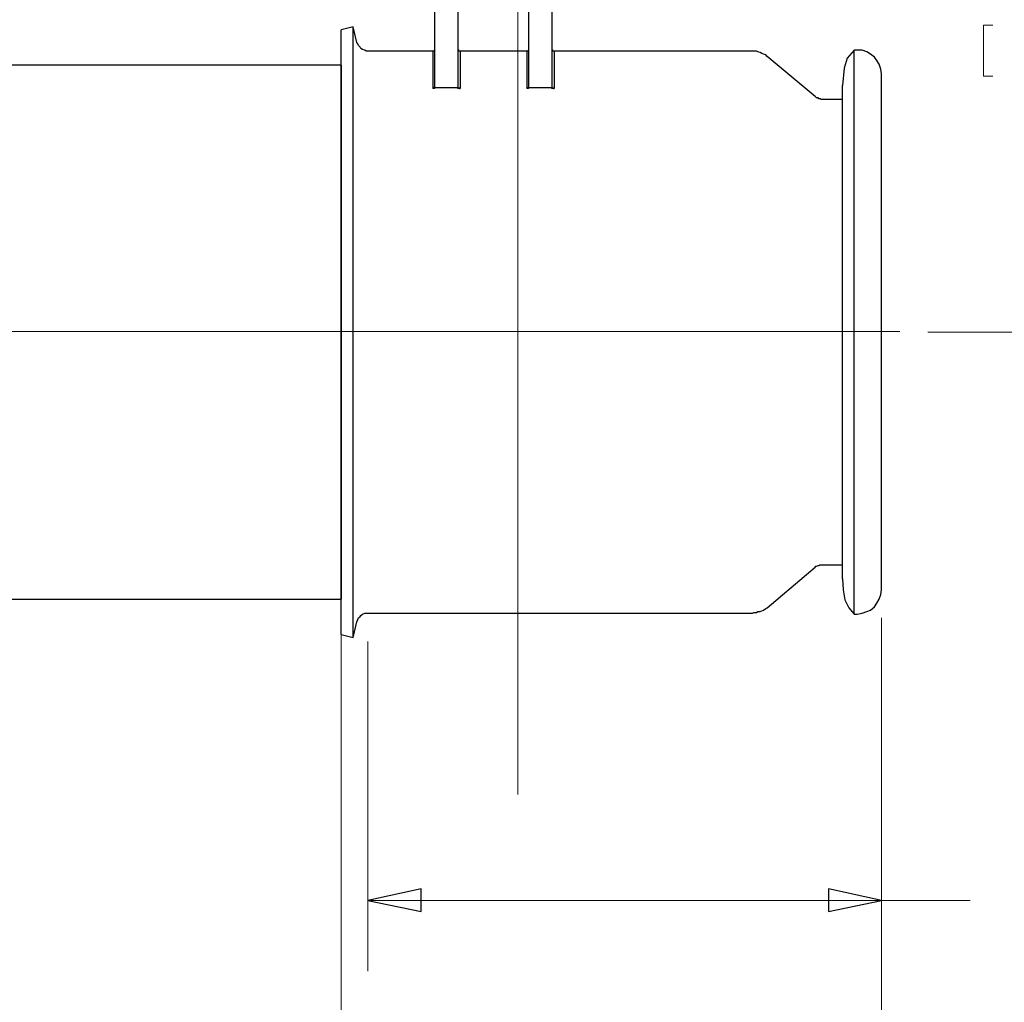
# Model space of a CAD drawing. Units: inches. Extents: x -5.2 to 5.1, y -3.9 to 4.
# Drawn here: x 0.9 to 2.7, y -1.2 to 0.5 of the extents above; entities that cross this region are included whole.
import ezdxf
from ezdxf.lldxf.tags import DXFTag

# ---------------------------------------------------------------- set-up
doc = ezdxf.new("R2010")
doc.units = ezdxf.units.IN
doc.header["$MEASUREMENT"] = 0
doc.layers.add('Layer 1', color=7, linetype='Continuous')
tags = doc.linetypes.add('New Line1', pattern=[2.4, 1.8, -0.2, 0.2, -0.2]).pattern_tags.tags
tags[10:11] = [DXFTag(74, 4), DXFTag(75, 0), DXFTag(340, '0'), DXFTag(46, 1.0), DXFTag(50, 0.0), DXFTag(44, 0.0), DXFTag(45, 0.0)]
tags[8:9] = [DXFTag(74, 4), DXFTag(75, 0), DXFTag(340, '0'), DXFTag(46, 1.0), DXFTag(50, 0.0), DXFTag(44, 0.0), DXFTag(45, 0.0)]
tags[6:7] = [DXFTag(74, 4), DXFTag(75, 0), DXFTag(340, '0'), DXFTag(46, 1.0), DXFTag(50, 0.0), DXFTag(44, 0.0), DXFTag(45, 0.0)]
tags[4:5] = [DXFTag(74, 4), DXFTag(75, 0), DXFTag(340, '0'), DXFTag(46, 1.0), DXFTag(50, 0.0), DXFTag(44, 0.0), DXFTag(45, 0.0)]
tags = doc.linetypes.add('New Line4', pattern=[2.4, 1.8, -0.2, 0.2, -0.2]).pattern_tags.tags
tags[10:11] = [DXFTag(74, 4), DXFTag(75, 0), DXFTag(340, '0'), DXFTag(46, 1.0), DXFTag(50, 0.0), DXFTag(44, 0.0), DXFTag(45, 0.0)]
tags[8:9] = [DXFTag(74, 4), DXFTag(75, 0), DXFTag(340, '0'), DXFTag(46, 1.0), DXFTag(50, 0.0), DXFTag(44, 0.0), DXFTag(45, 0.0)]
tags[6:7] = [DXFTag(74, 4), DXFTag(75, 0), DXFTag(340, '0'), DXFTag(46, 1.0), DXFTag(50, 0.0), DXFTag(44, 0.0), DXFTag(45, 0.0)]
tags[4:5] = [DXFTag(74, 4), DXFTag(75, 0), DXFTag(340, '0'), DXFTag(46, 1.0), DXFTag(50, 0.0), DXFTag(44, 0.0), DXFTag(45, 0.0)]

msp = doc.modelspace()

# ---------------------------------------------------------------- linework, layer by layer
at = {"layer": 'Layer 1', "linetype": 'New Line4', "lineweight": 18}
msp.add_open_spline([(1.794, 1.9249), (1.794, 1.9249), (1.794, -0.8468), (1.794, -0.8468)], degree=3, dxfattribs=at)
at = {"layer": 'Layer 1', "lineweight": 25}
for points in [[(1.6458, 0.6444), (1.6458, 0.6444), (1.6458, 0.4069), (1.6458, 0.4069)], [(1.6875, 0.6444), (1.6875, 0.6444), (1.6875, 0.4069), (1.6875, 0.4069)], [(1.8125, 0.6444), (1.8125, 0.6444), (1.8125, 0.4069), (1.8125, 0.4069)], [(1.8542, 0.6444), (1.8542, 0.6444), (1.8542, 0.4069), (1.8542, 0.4069)], [(1.5014, 0.5153), (1.5014, 0.5153), (1.4806, 0.5097), (1.4806, 0.5097)], [(1.5083, 0.4875), (1.5083, 0.4875), (1.5014, 0.5153), (1.5014, 0.5153)], [(1.6431, 0.4722), (1.6431, 0.4722), (1.5278, 0.4722), (1.5278, 0.4722)], [(1.8097, 0.4722), (1.8097, 0.4722), (1.6917, 0.4722), (1.6917, 0.4722)], [(2.2097, 0.4722), (2.2097, 0.4722), (1.8583, 0.4722), (1.8583, 0.4722)], [(2.3958, 0.4736), (2.3958, 0.4736), (2.3903, 0.4736), (2.3903, 0.4736)], [(2.3208, 0.3917), (2.3208, 0.3917), (2.2361, 0.4625), (2.2361, 0.4625)], [(1.4806, 0.4472), (1.4806, 0.4472), (-2.8917, 0.4472), (-2.8917, 0.4472)], [(1.6458, 0.4056), (1.6458, 0.4056), (1.6431, 0.4056), (1.6431, 0.4056)], [(1.6458, 0.4069), (1.6458, 0.4069), (1.6458, 0.4056), (1.6458, 0.4056)], [(1.6875, 0.4069), (1.6875, 0.4069), (1.6458, 0.4069), (1.6458, 0.4069)], [(1.6875, 0.4056), (1.6875, 0.4056), (1.6875, 0.4069), (1.6875, 0.4069)], [(1.6917, 0.4056), (1.6917, 0.4056), (1.6875, 0.4056), (1.6875, 0.4056)], [(1.8125, 0.4056), (1.8125, 0.4056), (1.8097, 0.4056), (1.8097, 0.4056)], [(1.8125, 0.4069), (1.8125, 0.4069), (1.8125, 0.4056), (1.8125, 0.4056)], [(1.8542, 0.4069), (1.8542, 0.4069), (1.8125, 0.4069), (1.8125, 0.4069)], [(1.8542, 0.4056), (1.8542, 0.4056), (1.8542, 0.4069), (1.8542, 0.4069)], [(1.8583, 0.4056), (1.8583, 0.4056), (1.8542, 0.4056), (1.8542, 0.4056)], [(2.3694, 0.3861), (2.3694, 0.3861), (2.3347, 0.3861), (2.3347, 0.3861)], [(2.2361, -0.5153), (2.2361, -0.5153), (2.3208, -0.4431), (2.3208, -0.4431)], [(2.3347, -0.4389), (2.3347, -0.4389), (2.3694, -0.4389), (2.3694, -0.4389)], [(-2.8917, -0.5), (-2.8917, -0.5), (1.4806, -0.5), (1.4806, -0.5)], [(1.5014, -0.5681), (1.5014, -0.5681), (1.5083, -0.5403), (1.5083, -0.5403)], [(1.5278, -0.525), (1.5278, -0.525), (2.2097, -0.525), (2.2097, -0.525)], [(2.3903, -0.5264), (2.3903, -0.5264), (2.3958, -0.5264), (2.3958, -0.5264)], [(1.4806, -0.5625), (1.4806, -0.5625), (1.5014, -0.5681), (1.5014, -0.5681)]]:
    msp.add_open_spline(points, degree=3, dxfattribs=at)
for points, knots in [([(1.4806, -0.5625), (1.4806, -0.5625), (1.4806, -0.5611), (1.4806, -0.5611), (1.4806, -0.5611), (1.4806, -0.5611), (1.4806, -0.5583), (1.4806, -0.5583), (1.4806, -0.5583), (1.4806, -0.5583), (1.4806, -0.55), (1.4806, -0.55), (1.4806, -0.55), (1.4806, -0.55), (1.4806, -0.5361), (1.4806, -0.5361), (1.4806, -0.5361), (1.4806, -0.5361), (1.4806, -0.5181), (1.4806, -0.5181), (1.4806, -0.5181), (1.4806, -0.5181), (1.4806, -0.4972), (1.4806, -0.4972), (1.4806, -0.4972), (1.4806, -0.4972), (1.4806, -0.4708), (1.4806, -0.4708), (1.4806, -0.4708), (1.4806, -0.4708), (1.4806, -0.4403), (1.4806, -0.4403), (1.4806, -0.4403), (1.4806, -0.4403), (1.4806, -0.4069), (1.4806, -0.4069), (1.4806, -0.4069), (1.4806, -0.4069), (1.4806, -0.3694), (1.4806, -0.3694), (1.4806, -0.3694), (1.4806, -0.3694), (1.4806, -0.3306), (1.4806, -0.3306), (1.4806, -0.3306), (1.4806, -0.3306), (1.4806, -0.2875), (1.4806, -0.2875), (1.4806, -0.2875), (1.4806, -0.2875), (1.4806, -0.2417), (1.4806, -0.2417), (1.4806, -0.2417), (1.4806, -0.2417), (1.4806, -0.1958), (1.4806, -0.1958), (1.4806, -0.1958), (1.4806, -0.1958), (1.4806, -0.1472), (1.4806, -0.1472), (1.4806, -0.1472), (1.4806, -0.1472), (1.4806, -0.0972), (1.4806, -0.0972), (1.4806, -0.0972), (1.4806, -0.0972), (1.4806, -0.0472), (1.4806, -0.0472), (1.4806, -0.0472), (1.4806, -0.0472), (1.4806, 0.0028), (1.4806, 0.0028), (1.4806, 0.0028), (1.4806, 0.0028), (1.4806, 0.0528), (1.4806, 0.0528), (1.4806, 0.0528), (1.4806, 0.0528), (1.4806, 0.1014), (1.4806, 0.1014), (1.4806, 0.1014), (1.4806, 0.1014), (1.4806, 0.15), (1.4806, 0.15), (1.4806, 0.15), (1.4806, 0.15), (1.4806, 0.1972), (1.4806, 0.1972), (1.4806, 0.1972), (1.4806, 0.1972), (1.4806, 0.2417), (1.4806, 0.2417), (1.4806, 0.2417), (1.4806, 0.2417), (1.4806, 0.2833), (1.4806, 0.2833), (1.4806, 0.2833), (1.4806, 0.2833), (1.4806, 0.3236), (1.4806, 0.3236), (1.4806, 0.3236), (1.4806, 0.3236), (1.4806, 0.3597), (1.4806, 0.3597), (1.4806, 0.3597), (1.4806, 0.3597), (1.4806, 0.3931), (1.4806, 0.3931), (1.4806, 0.3931), (1.4806, 0.3931), (1.4806, 0.4222), (1.4806, 0.4222), (1.4806, 0.4222), (1.4806, 0.4222), (1.4806, 0.4486), (1.4806, 0.4486), (1.4806, 0.4486), (1.4806, 0.4486), (1.4806, 0.4694), (1.4806, 0.4694), (1.4806, 0.4694), (1.4806, 0.4694), (1.4806, 0.4861), (1.4806, 0.4861), (1.4806, 0.4861), (1.4806, 0.4861), (1.4806, 0.4986), (1.4806, 0.4986), (1.4806, 0.4986), (1.4806, 0.4986), (1.4806, 0.5069), (1.4806, 0.5069), (1.4806, 0.5069), (1.4806, 0.5069), (1.4806, 0.5097), (1.4806, 0.5097)], [0, 0, 0, 0, 0.028571, 0.028571, 0.028571, 0.028571, 0.057143, 0.057143, 0.057143, 0.057143, 0.085714, 0.085714, 0.085714, 0.085714, 0.114286, 0.114286, 0.114286, 0.114286, 0.142857, 0.142857, 0.142857, 0.142857, 0.171429, 0.171429, 0.171429, 0.171429, 0.2, 0.2, 0.2, 0.2, 0.228571, 0.228571, 0.228571, 0.228571, 0.257143, 0.257143, 0.257143, 0.257143, 0.285714, 0.285714, 0.285714, 0.285714, 0.314286, 0.314286, 0.314286, 0.314286, 0.342857, 0.342857, 0.342857, 0.342857, 0.371429, 0.371429, 0.371429, 0.371429, 0.4, 0.4, 0.4, 0.4, 0.428571, 0.428571, 0.428571, 0.428571, 0.457143, 0.457143, 0.457143, 0.457143, 0.485714, 0.485714, 0.485714, 0.485714, 0.514286, 0.514286, 0.514286, 0.514286, 0.542857, 0.542857, 0.542857, 0.542857, 0.571429, 0.571429, 0.571429, 0.571429, 0.6, 0.6, 0.6, 0.6, 0.628571, 0.628571, 0.628571, 0.628571, 0.657143, 0.657143, 0.657143, 0.657143, 0.685714, 0.685714, 0.685714, 0.685714, 0.714286, 0.714286, 0.714286, 0.714286, 0.742857, 0.742857, 0.742857, 0.742857, 0.771429, 0.771429, 0.771429, 0.771429, 0.8, 0.8, 0.8, 0.8, 0.828571, 0.828571, 0.828571, 0.828571, 0.857143, 0.857143, 0.857143, 0.857143, 0.885714, 0.885714, 0.885714, 0.885714, 0.914286, 0.914286, 0.914286, 0.914286, 0.942857, 0.942857, 0.942857, 0.942857, 1, 1, 1, 1]), ([(1.5014, -0.5681), (1.5014, -0.5681), (1.5014, -0.5681), (1.5014, -0.5681), (1.5014, -0.5681), (1.5014, -0.5681), (1.5014, -0.5653), (1.5014, -0.5653), (1.5014, -0.5653), (1.5014, -0.5653), (1.5014, -0.5583), (1.5014, -0.5583), (1.5014, -0.5583), (1.5014, -0.5583), (1.5014, -0.5458), (1.5014, -0.5458), (1.5014, -0.5458), (1.5014, -0.5458), (1.5014, -0.5292), (1.5014, -0.5292), (1.5014, -0.5292), (1.5014, -0.5292), (1.5014, -0.5097), (1.5014, -0.5097), (1.5014, -0.5097), (1.5014, -0.5097), (1.5014, -0.4847), (1.5014, -0.4847), (1.5014, -0.4847), (1.5014, -0.4847), (1.5014, -0.4556), (1.5014, -0.4556), (1.5014, -0.4556), (1.5014, -0.4556), (1.5014, -0.4236), (1.5014, -0.4236), (1.5014, -0.4236), (1.5014, -0.4236), (1.5014, -0.3889), (1.5014, -0.3889), (1.5014, -0.3889), (1.5014, -0.3889), (1.5014, -0.35), (1.5014, -0.35), (1.5014, -0.35), (1.5014, -0.35), (1.5014, -0.3083), (1.5014, -0.3083), (1.5014, -0.3083), (1.5014, -0.3083), (1.5014, -0.2639), (1.5014, -0.2639), (1.5014, -0.2639), (1.5014, -0.2639), (1.5014, -0.2181), (1.5014, -0.2181), (1.5014, -0.2181), (1.5014, -0.2181), (1.5014, -0.1708), (1.5014, -0.1708), (1.5014, -0.1708), (1.5014, -0.1708), (1.5014, -0.1222), (1.5014, -0.1222), (1.5014, -0.1222), (1.5014, -0.1222), (1.5014, -0.0722), (1.5014, -0.0722), (1.5014, -0.0722), (1.5014, -0.0722), (1.5014, -0.0222), (1.5014, -0.0222), (1.5014, -0.0222), (1.5014, -0.0222), (1.5014, 0.0278), (1.5014, 0.0278), (1.5014, 0.0278), (1.5014, 0.0278), (1.5014, 0.0764), (1.5014, 0.0764), (1.5014, 0.0764), (1.5014, 0.0764), (1.5014, 0.125), (1.5014, 0.125), (1.5014, 0.125), (1.5014, 0.125), (1.5014, 0.1736), (1.5014, 0.1736), (1.5014, 0.1736), (1.5014, 0.1736), (1.5014, 0.2181), (1.5014, 0.2181), (1.5014, 0.2181), (1.5014, 0.2181), (1.5014, 0.2625), (1.5014, 0.2625), (1.5014, 0.2625), (1.5014, 0.2625), (1.5014, 0.3028), (1.5014, 0.3028), (1.5014, 0.3028), (1.5014, 0.3028), (1.5014, 0.3417), (1.5014, 0.3417), (1.5014, 0.3417), (1.5014, 0.3417), (1.5014, 0.3764), (1.5014, 0.3764), (1.5014, 0.3764), (1.5014, 0.3764), (1.5014, 0.4083), (1.5014, 0.4083), (1.5014, 0.4083), (1.5014, 0.4083), (1.5014, 0.4361), (1.5014, 0.4361), (1.5014, 0.4361), (1.5014, 0.4361), (1.5014, 0.4611), (1.5014, 0.4611), (1.5014, 0.4611), (1.5014, 0.4611), (1.5014, 0.4806), (1.5014, 0.4806), (1.5014, 0.4806), (1.5014, 0.4806), (1.5014, 0.4958), (1.5014, 0.4958), (1.5014, 0.4958), (1.5014, 0.4958), (1.5014, 0.5069), (1.5014, 0.5069), (1.5014, 0.5069), (1.5014, 0.5069), (1.5014, 0.5139), (1.5014, 0.5139), (1.5014, 0.5139), (1.5014, 0.5139), (1.5014, 0.5153), (1.5014, 0.5153)], [0, 0, 0, 0, 0.027778, 0.027778, 0.027778, 0.027778, 0.055556, 0.055556, 0.055556, 0.055556, 0.083333, 0.083333, 0.083333, 0.083333, 0.111111, 0.111111, 0.111111, 0.111111, 0.138889, 0.138889, 0.138889, 0.138889, 0.166667, 0.166667, 0.166667, 0.166667, 0.194444, 0.194444, 0.194444, 0.194444, 0.222222, 0.222222, 0.222222, 0.222222, 0.25, 0.25, 0.25, 0.25, 0.277778, 0.277778, 0.277778, 0.277778, 0.305556, 0.305556, 0.305556, 0.305556, 0.333333, 0.333333, 0.333333, 0.333333, 0.361111, 0.361111, 0.361111, 0.361111, 0.388889, 0.388889, 0.388889, 0.388889, 0.416667, 0.416667, 0.416667, 0.416667, 0.444444, 0.444444, 0.444444, 0.444444, 0.472222, 0.472222, 0.472222, 0.472222, 0.5, 0.5, 0.5, 0.5, 0.527778, 0.527778, 0.527778, 0.527778, 0.555556, 0.555556, 0.555556, 0.555556, 0.583333, 0.583333, 0.583333, 0.583333, 0.611111, 0.611111, 0.611111, 0.611111, 0.638889, 0.638889, 0.638889, 0.638889, 0.666667, 0.666667, 0.666667, 0.666667, 0.694444, 0.694444, 0.694444, 0.694444, 0.722222, 0.722222, 0.722222, 0.722222, 0.75, 0.75, 0.75, 0.75, 0.777778, 0.777778, 0.777778, 0.777778, 0.805556, 0.805556, 0.805556, 0.805556, 0.833333, 0.833333, 0.833333, 0.833333, 0.861111, 0.861111, 0.861111, 0.861111, 0.888889, 0.888889, 0.888889, 0.888889, 0.916667, 0.916667, 0.916667, 0.916667, 0.944444, 0.944444, 0.944444, 0.944444, 1, 1, 1, 1]), ([(1.5278, 0.4722), (1.5278, 0.4722), (1.525, 0.4722), (1.525, 0.4722), (1.525, 0.4722), (1.525, 0.4722), (1.5222, 0.4736), (1.5222, 0.4736), (1.5222, 0.4736), (1.5222, 0.4736), (1.5181, 0.475), (1.5181, 0.475), (1.5181, 0.475), (1.5181, 0.475), (1.5153, 0.4764), (1.5153, 0.4764), (1.5153, 0.4764), (1.5153, 0.4764), (1.5139, 0.4792), (1.5139, 0.4792), (1.5139, 0.4792), (1.5139, 0.4792), (1.5111, 0.4819), (1.5111, 0.4819), (1.5111, 0.4819), (1.5111, 0.4819), (1.5097, 0.4847), (1.5097, 0.4847), (1.5097, 0.4847), (1.5097, 0.4847), (1.5083, 0.4875), (1.5083, 0.4875)], [0, 0, 0, 0, 0.111111, 0.111111, 0.111111, 0.111111, 0.222222, 0.222222, 0.222222, 0.222222, 0.333333, 0.333333, 0.333333, 0.333333, 0.444444, 0.444444, 0.444444, 0.444444, 0.555556, 0.555556, 0.555556, 0.555556, 0.666667, 0.666667, 0.666667, 0.666667, 0.777778, 0.777778, 0.777778, 0.777778, 1, 1, 1, 1]), ([(1.6458, 0.475), (1.6458, 0.475), (1.6458, 0.475), (1.6458, 0.475), (1.6458, 0.475), (1.6458, 0.475), (1.6458, 0.4736), (1.6458, 0.4736), (1.6458, 0.4736), (1.6458, 0.4736), (1.6444, 0.4722), (1.6444, 0.4722), (1.6444, 0.4722), (1.6444, 0.4722), (1.6431, 0.4722), (1.6431, 0.4722)], [0, 0, 0, 0, 0.2, 0.2, 0.2, 0.2, 0.4, 0.4, 0.4, 0.4, 0.6, 0.6, 0.6, 0.6, 1, 1, 1, 1]), ([(1.6431, 0.4722), (1.6431, 0.4722), (1.6431, 0.4694), (1.6431, 0.4694), (1.6431, 0.4694), (1.6431, 0.4694), (1.6431, 0.4611), (1.6431, 0.4611), (1.6431, 0.4611), (1.6431, 0.4611), (1.6431, 0.4486), (1.6431, 0.4486), (1.6431, 0.4486), (1.6431, 0.4486), (1.6431, 0.4292), (1.6431, 0.4292), (1.6431, 0.4292), (1.6431, 0.4292), (1.6431, 0.4056), (1.6431, 0.4056)], [0, 0, 0, 0, 0.166667, 0.166667, 0.166667, 0.166667, 0.333333, 0.333333, 0.333333, 0.333333, 0.5, 0.5, 0.5, 0.5, 0.666667, 0.666667, 0.666667, 0.666667, 1, 1, 1, 1]), ([(1.6917, 0.4722), (1.6917, 0.4722), (1.6903, 0.4722), (1.6903, 0.4722), (1.6903, 0.4722), (1.6903, 0.4722), (1.6889, 0.4722), (1.6889, 0.4722), (1.6889, 0.4722), (1.6889, 0.4722), (1.6889, 0.4736), (1.6889, 0.4736), (1.6889, 0.4736), (1.6889, 0.4736), (1.6875, 0.475), (1.6875, 0.475)], [0, 0, 0, 0, 0.2, 0.2, 0.2, 0.2, 0.4, 0.4, 0.4, 0.4, 0.6, 0.6, 0.6, 0.6, 1, 1, 1, 1]), ([(1.6917, 0.4722), (1.6917, 0.4722), (1.6917, 0.4694), (1.6917, 0.4694), (1.6917, 0.4694), (1.6917, 0.4694), (1.6917, 0.4611), (1.6917, 0.4611), (1.6917, 0.4611), (1.6917, 0.4611), (1.6917, 0.4486), (1.6917, 0.4486), (1.6917, 0.4486), (1.6917, 0.4486), (1.6917, 0.4292), (1.6917, 0.4292), (1.6917, 0.4292), (1.6917, 0.4292), (1.6917, 0.4056), (1.6917, 0.4056)], [0, 0, 0, 0, 0.166667, 0.166667, 0.166667, 0.166667, 0.333333, 0.333333, 0.333333, 0.333333, 0.5, 0.5, 0.5, 0.5, 0.666667, 0.666667, 0.666667, 0.666667, 1, 1, 1, 1]), ([(1.8125, 0.475), (1.8125, 0.475), (1.8125, 0.475), (1.8125, 0.475), (1.8125, 0.475), (1.8125, 0.475), (1.8125, 0.4736), (1.8125, 0.4736), (1.8125, 0.4736), (1.8125, 0.4736), (1.8111, 0.4722), (1.8111, 0.4722), (1.8111, 0.4722), (1.8111, 0.4722), (1.8097, 0.4722), (1.8097, 0.4722)], [0, 0, 0, 0, 0.2, 0.2, 0.2, 0.2, 0.4, 0.4, 0.4, 0.4, 0.6, 0.6, 0.6, 0.6, 1, 1, 1, 1]), ([(1.8097, 0.4722), (1.8097, 0.4722), (1.8097, 0.4694), (1.8097, 0.4694), (1.8097, 0.4694), (1.8097, 0.4694), (1.8097, 0.4611), (1.8097, 0.4611), (1.8097, 0.4611), (1.8097, 0.4611), (1.8097, 0.4486), (1.8097, 0.4486), (1.8097, 0.4486), (1.8097, 0.4486), (1.8097, 0.4292), (1.8097, 0.4292), (1.8097, 0.4292), (1.8097, 0.4292), (1.8097, 0.4056), (1.8097, 0.4056)], [0, 0, 0, 0, 0.166667, 0.166667, 0.166667, 0.166667, 0.333333, 0.333333, 0.333333, 0.333333, 0.5, 0.5, 0.5, 0.5, 0.666667, 0.666667, 0.666667, 0.666667, 1, 1, 1, 1]), ([(1.8583, 0.4722), (1.8583, 0.4722), (1.8569, 0.4722), (1.8569, 0.4722), (1.8569, 0.4722), (1.8569, 0.4722), (1.8556, 0.4722), (1.8556, 0.4722), (1.8556, 0.4722), (1.8556, 0.4722), (1.8556, 0.4736), (1.8556, 0.4736), (1.8556, 0.4736), (1.8556, 0.4736), (1.8542, 0.475), (1.8542, 0.475)], [0, 0, 0, 0, 0.2, 0.2, 0.2, 0.2, 0.4, 0.4, 0.4, 0.4, 0.6, 0.6, 0.6, 0.6, 1, 1, 1, 1]), ([(1.8583, 0.4722), (1.8583, 0.4722), (1.8583, 0.4694), (1.8583, 0.4694), (1.8583, 0.4694), (1.8583, 0.4694), (1.8583, 0.4611), (1.8583, 0.4611), (1.8583, 0.4611), (1.8583, 0.4611), (1.8583, 0.4486), (1.8583, 0.4486), (1.8583, 0.4486), (1.8583, 0.4486), (1.8583, 0.4292), (1.8583, 0.4292), (1.8583, 0.4292), (1.8583, 0.4292), (1.8583, 0.4056), (1.8583, 0.4056)], [0, 0, 0, 0, 0.166667, 0.166667, 0.166667, 0.166667, 0.333333, 0.333333, 0.333333, 0.333333, 0.5, 0.5, 0.5, 0.5, 0.666667, 0.666667, 0.666667, 0.666667, 1, 1, 1, 1]), ([(2.2361, 0.4625), (2.2361, 0.4625), (2.2333, 0.4653), (2.2333, 0.4653), (2.2333, 0.4653), (2.2333, 0.4653), (2.2292, 0.4667), (2.2292, 0.4667), (2.2292, 0.4667), (2.2292, 0.4667), (2.2264, 0.4681), (2.2264, 0.4681), (2.2264, 0.4681), (2.2264, 0.4681), (2.2236, 0.4694), (2.2236, 0.4694), (2.2236, 0.4694), (2.2236, 0.4694), (2.2194, 0.4708), (2.2194, 0.4708), (2.2194, 0.4708), (2.2194, 0.4708), (2.2167, 0.4722), (2.2167, 0.4722), (2.2167, 0.4722), (2.2167, 0.4722), (2.2125, 0.4722), (2.2125, 0.4722), (2.2125, 0.4722), (2.2125, 0.4722), (2.2097, 0.4722), (2.2097, 0.4722)], [0, 0, 0, 0, 0.111111, 0.111111, 0.111111, 0.111111, 0.222222, 0.222222, 0.222222, 0.222222, 0.333333, 0.333333, 0.333333, 0.333333, 0.444444, 0.444444, 0.444444, 0.444444, 0.555556, 0.555556, 0.555556, 0.555556, 0.666667, 0.666667, 0.666667, 0.666667, 0.777778, 0.777778, 0.777778, 0.777778, 1, 1, 1, 1]), ([(2.3903, 0.4736), (2.3903, 0.4736), (2.3778, 0.4597), (2.3778, 0.4597), (2.3778, 0.4597), (2.3778, 0.4597), (2.3722, 0.4417), (2.3722, 0.4417), (2.3722, 0.4417), (2.3722, 0.4417), (2.3694, 0.4111), (2.3694, 0.4111)], [0, 0, 0, 0, 0.25, 0.25, 0.25, 0.25, 0.5, 0.5, 0.5, 0.5, 1, 1, 1, 1]), ([(2.3903, -0.5264), (2.3903, -0.5264), (2.3903, -0.525), (2.3903, -0.525), (2.3903, -0.525), (2.3903, -0.525), (2.3903, -0.5208), (2.3903, -0.5208), (2.3903, -0.5208), (2.3903, -0.5208), (2.3903, -0.5111), (2.3903, -0.5111), (2.3903, -0.5111), (2.3903, -0.5111), (2.3903, -0.4972), (2.3903, -0.4972), (2.3903, -0.4972), (2.3903, -0.4972), (2.3903, -0.4792), (2.3903, -0.4792), (2.3903, -0.4792), (2.3903, -0.4792), (2.3903, -0.4569), (2.3903, -0.4569), (2.3903, -0.4569), (2.3903, -0.4569), (2.3903, -0.4306), (2.3903, -0.4306), (2.3903, -0.4306), (2.3903, -0.4306), (2.3903, -0.4), (2.3903, -0.4), (2.3903, -0.4), (2.3903, -0.4), (2.3903, -0.3667), (2.3903, -0.3667), (2.3903, -0.3667), (2.3903, -0.3667), (2.3903, -0.3292), (2.3903, -0.3292), (2.3903, -0.3292), (2.3903, -0.3292), (2.3903, -0.2903), (2.3903, -0.2903), (2.3903, -0.2903), (2.3903, -0.2903), (2.3903, -0.2472), (2.3903, -0.2472), (2.3903, -0.2472), (2.3903, -0.2472), (2.3903, -0.2028), (2.3903, -0.2028), (2.3903, -0.2028), (2.3903, -0.2028), (2.3903, -0.1569), (2.3903, -0.1569), (2.3903, -0.1569), (2.3903, -0.1569), (2.3903, -0.1097), (2.3903, -0.1097), (2.3903, -0.1097), (2.3903, -0.1097), (2.3903, -0.0625), (2.3903, -0.0625), (2.3903, -0.0625), (2.3903, -0.0625), (2.3903, -0.0139), (2.3903, -0.0139), (2.3903, -0.0139), (2.3903, -0.0139), (2.3903, 0.0347), (2.3903, 0.0347), (2.3903, 0.0347), (2.3903, 0.0347), (2.3903, 0.0819), (2.3903, 0.0819), (2.3903, 0.0819), (2.3903, 0.0819), (2.3903, 0.1292), (2.3903, 0.1292), (2.3903, 0.1292), (2.3903, 0.1292), (2.3903, 0.1736), (2.3903, 0.1736), (2.3903, 0.1736), (2.3903, 0.1736), (2.3903, 0.2167), (2.3903, 0.2167), (2.3903, 0.2167), (2.3903, 0.2167), (2.3903, 0.2583), (2.3903, 0.2583), (2.3903, 0.2583), (2.3903, 0.2583), (2.3903, 0.2958), (2.3903, 0.2958), (2.3903, 0.2958), (2.3903, 0.2958), (2.3903, 0.3319), (2.3903, 0.3319), (2.3903, 0.3319), (2.3903, 0.3319), (2.3903, 0.3639), (2.3903, 0.3639), (2.3903, 0.3639), (2.3903, 0.3639), (2.3903, 0.3917), (2.3903, 0.3917), (2.3903, 0.3917), (2.3903, 0.3917), (2.3903, 0.4167), (2.3903, 0.4167), (2.3903, 0.4167), (2.3903, 0.4167), (2.3903, 0.4375), (2.3903, 0.4375), (2.3903, 0.4375), (2.3903, 0.4375), (2.3903, 0.4528), (2.3903, 0.4528), (2.3903, 0.4528), (2.3903, 0.4528), (2.3903, 0.4653), (2.3903, 0.4653), (2.3903, 0.4653), (2.3903, 0.4653), (2.3903, 0.4722), (2.3903, 0.4722), (2.3903, 0.4722), (2.3903, 0.4722), (2.3903, 0.4736), (2.3903, 0.4736)], [0, 0, 0, 0, 0.029412, 0.029412, 0.029412, 0.029412, 0.058824, 0.058824, 0.058824, 0.058824, 0.088235, 0.088235, 0.088235, 0.088235, 0.117647, 0.117647, 0.117647, 0.117647, 0.147059, 0.147059, 0.147059, 0.147059, 0.176471, 0.176471, 0.176471, 0.176471, 0.205882, 0.205882, 0.205882, 0.205882, 0.235294, 0.235294, 0.235294, 0.235294, 0.264706, 0.264706, 0.264706, 0.264706, 0.294118, 0.294118, 0.294118, 0.294118, 0.323529, 0.323529, 0.323529, 0.323529, 0.352941, 0.352941, 0.352941, 0.352941, 0.382353, 0.382353, 0.382353, 0.382353, 0.411765, 0.411765, 0.411765, 0.411765, 0.441176, 0.441176, 0.441176, 0.441176, 0.470588, 0.470588, 0.470588, 0.470588, 0.5, 0.5, 0.5, 0.5, 0.529412, 0.529412, 0.529412, 0.529412, 0.558824, 0.558824, 0.558824, 0.558824, 0.588235, 0.588235, 0.588235, 0.588235, 0.617647, 0.617647, 0.617647, 0.617647, 0.647059, 0.647059, 0.647059, 0.647059, 0.676471, 0.676471, 0.676471, 0.676471, 0.705882, 0.705882, 0.705882, 0.705882, 0.735294, 0.735294, 0.735294, 0.735294, 0.764706, 0.764706, 0.764706, 0.764706, 0.794118, 0.794118, 0.794118, 0.794118, 0.823529, 0.823529, 0.823529, 0.823529, 0.852941, 0.852941, 0.852941, 0.852941, 0.882353, 0.882353, 0.882353, 0.882353, 0.911765, 0.911765, 0.911765, 0.911765, 0.941176, 0.941176, 0.941176, 0.941176, 1, 1, 1, 1]), ([(2.4389, 0.4319), (2.4389, 0.4319), (2.4375, 0.4403), (2.4375, 0.4403), (2.4375, 0.4403), (2.4375, 0.4403), (2.4347, 0.4486), (2.4347, 0.4486), (2.4347, 0.4486), (2.4347, 0.4486), (2.4306, 0.4556), (2.4306, 0.4556), (2.4306, 0.4556), (2.4306, 0.4556), (2.4264, 0.4611), (2.4264, 0.4611), (2.4264, 0.4611), (2.4264, 0.4611), (2.4194, 0.4667), (2.4194, 0.4667), (2.4194, 0.4667), (2.4194, 0.4667), (2.4125, 0.4708), (2.4125, 0.4708), (2.4125, 0.4708), (2.4125, 0.4708), (2.4042, 0.4736), (2.4042, 0.4736), (2.4042, 0.4736), (2.4042, 0.4736), (2.3958, 0.4736), (2.3958, 0.4736)], [0, 0, 0, 0, 0.111111, 0.111111, 0.111111, 0.111111, 0.222222, 0.222222, 0.222222, 0.222222, 0.333333, 0.333333, 0.333333, 0.333333, 0.444444, 0.444444, 0.444444, 0.444444, 0.555556, 0.555556, 0.555556, 0.555556, 0.666667, 0.666667, 0.666667, 0.666667, 0.777778, 0.777778, 0.777778, 0.777778, 1, 1, 1, 1]), ([(1.4806, 0.4472), (1.4806, 0.4472), (1.4806, 0.4472), (1.4806, 0.4472), (1.4806, 0.4472), (1.4806, 0.4472), (1.4806, 0.4444), (1.4806, 0.4444), (1.4806, 0.4444), (1.4806, 0.4444), (1.4806, 0.4361), (1.4806, 0.4361), (1.4806, 0.4361), (1.4806, 0.4361), (1.4806, 0.4236), (1.4806, 0.4236), (1.4806, 0.4236), (1.4806, 0.4236), (1.4806, 0.4056), (1.4806, 0.4056), (1.4806, 0.4056), (1.4806, 0.4056), (1.4806, 0.3847), (1.4806, 0.3847), (1.4806, 0.3847), (1.4806, 0.3847), (1.4806, 0.3583), (1.4806, 0.3583), (1.4806, 0.3583), (1.4806, 0.3583), (1.4806, 0.3292), (1.4806, 0.3292), (1.4806, 0.3292), (1.4806, 0.3292), (1.4806, 0.2958), (1.4806, 0.2958), (1.4806, 0.2958), (1.4806, 0.2958), (1.4806, 0.2597), (1.4806, 0.2597), (1.4806, 0.2597), (1.4806, 0.2597), (1.4806, 0.2208), (1.4806, 0.2208), (1.4806, 0.2208), (1.4806, 0.2208), (1.4806, 0.1792), (1.4806, 0.1792), (1.4806, 0.1792), (1.4806, 0.1792), (1.4806, 0.1361), (1.4806, 0.1361), (1.4806, 0.1361), (1.4806, 0.1361), (1.4806, 0.0903), (1.4806, 0.0903), (1.4806, 0.0903), (1.4806, 0.0903), (1.4806, 0.0444), (1.4806, 0.0444), (1.4806, 0.0444), (1.4806, 0.0444), (1.4806, -0.0028), (1.4806, -0.0028), (1.4806, -0.0028), (1.4806, -0.0028), (1.4806, -0.05), (1.4806, -0.05), (1.4806, -0.05), (1.4806, -0.05), (1.4806, -0.0972), (1.4806, -0.0972), (1.4806, -0.0972), (1.4806, -0.0972), (1.4806, -0.1431), (1.4806, -0.1431), (1.4806, -0.1431), (1.4806, -0.1431), (1.4806, -0.1875), (1.4806, -0.1875), (1.4806, -0.1875), (1.4806, -0.1875), (1.4806, -0.2319), (1.4806, -0.2319), (1.4806, -0.2319), (1.4806, -0.2319), (1.4806, -0.2736), (1.4806, -0.2736), (1.4806, -0.2736), (1.4806, -0.2736), (1.4806, -0.3125), (1.4806, -0.3125), (1.4806, -0.3125), (1.4806, -0.3125), (1.4806, -0.3486), (1.4806, -0.3486), (1.4806, -0.3486), (1.4806, -0.3486), (1.4806, -0.3806), (1.4806, -0.3806), (1.4806, -0.3806), (1.4806, -0.3806), (1.4806, -0.4111), (1.4806, -0.4111), (1.4806, -0.4111), (1.4806, -0.4111), (1.4806, -0.4361), (1.4806, -0.4361), (1.4806, -0.4361), (1.4806, -0.4361), (1.4806, -0.4583), (1.4806, -0.4583), (1.4806, -0.4583), (1.4806, -0.4583), (1.4806, -0.475), (1.4806, -0.475), (1.4806, -0.475), (1.4806, -0.475), (1.4806, -0.4875), (1.4806, -0.4875), (1.4806, -0.4875), (1.4806, -0.4875), (1.4806, -0.4958), (1.4806, -0.4958), (1.4806, -0.4958), (1.4806, -0.4958), (1.4806, -0.5), (1.4806, -0.5)], [0, 0, 0, 0, 0.030303, 0.030303, 0.030303, 0.030303, 0.060606, 0.060606, 0.060606, 0.060606, 0.090909, 0.090909, 0.090909, 0.090909, 0.121212, 0.121212, 0.121212, 0.121212, 0.151515, 0.151515, 0.151515, 0.151515, 0.181818, 0.181818, 0.181818, 0.181818, 0.212121, 0.212121, 0.212121, 0.212121, 0.242424, 0.242424, 0.242424, 0.242424, 0.272727, 0.272727, 0.272727, 0.272727, 0.30303, 0.30303, 0.30303, 0.30303, 0.333333, 0.333333, 0.333333, 0.333333, 0.363636, 0.363636, 0.363636, 0.363636, 0.393939, 0.393939, 0.393939, 0.393939, 0.424242, 0.424242, 0.424242, 0.424242, 0.454545, 0.454545, 0.454545, 0.454545, 0.484848, 0.484848, 0.484848, 0.484848, 0.515152, 0.515152, 0.515152, 0.515152, 0.545455, 0.545455, 0.545455, 0.545455, 0.575758, 0.575758, 0.575758, 0.575758, 0.606061, 0.606061, 0.606061, 0.606061, 0.636364, 0.636364, 0.636364, 0.636364, 0.666667, 0.666667, 0.666667, 0.666667, 0.69697, 0.69697, 0.69697, 0.69697, 0.727273, 0.727273, 0.727273, 0.727273, 0.757576, 0.757576, 0.757576, 0.757576, 0.787879, 0.787879, 0.787879, 0.787879, 0.818182, 0.818182, 0.818182, 0.818182, 0.848485, 0.848485, 0.848485, 0.848485, 0.878788, 0.878788, 0.878788, 0.878788, 0.909091, 0.909091, 0.909091, 0.909091, 0.939394, 0.939394, 0.939394, 0.939394, 1, 1, 1, 1]), ([(2.4389, -0.4833), (2.4389, -0.4833), (2.4389, -0.4819), (2.4389, -0.4819), (2.4389, -0.4819), (2.4389, -0.4819), (2.4389, -0.475), (2.4389, -0.475), (2.4389, -0.475), (2.4389, -0.475), (2.4389, -0.4625), (2.4389, -0.4625), (2.4389, -0.4625), (2.4389, -0.4625), (2.4389, -0.4472), (2.4389, -0.4472), (2.4389, -0.4472), (2.4389, -0.4472), (2.4389, -0.4264), (2.4389, -0.4264), (2.4389, -0.4264), (2.4389, -0.4264), (2.4389, -0.4014), (2.4389, -0.4014), (2.4389, -0.4014), (2.4389, -0.4014), (2.4389, -0.3736), (2.4389, -0.3736), (2.4389, -0.3736), (2.4389, -0.3736), (2.4389, -0.3417), (2.4389, -0.3417), (2.4389, -0.3417), (2.4389, -0.3417), (2.4389, -0.3069), (2.4389, -0.3069), (2.4389, -0.3069), (2.4389, -0.3069), (2.4389, -0.2681), (2.4389, -0.2681), (2.4389, -0.2681), (2.4389, -0.2681), (2.4389, -0.2278), (2.4389, -0.2278), (2.4389, -0.2278), (2.4389, -0.2278), (2.4389, -0.1847), (2.4389, -0.1847), (2.4389, -0.1847), (2.4389, -0.1847), (2.4389, -0.1403), (2.4389, -0.1403), (2.4389, -0.1403), (2.4389, -0.1403), (2.4389, -0.0958), (2.4389, -0.0958), (2.4389, -0.0958), (2.4389, -0.0958), (2.4389, -0.0486), (2.4389, -0.0486), (2.4389, -0.0486), (2.4389, -0.0486), (2.4389, -0.0028), (2.4389, -0.0028), (2.4389, -0.0028), (2.4389, -0.0028), (2.4389, 0.0431), (2.4389, 0.0431), (2.4389, 0.0431), (2.4389, 0.0431), (2.4389, 0.0889), (2.4389, 0.0889), (2.4389, 0.0889), (2.4389, 0.0889), (2.4389, 0.1333), (2.4389, 0.1333), (2.4389, 0.1333), (2.4389, 0.1333), (2.4389, 0.1764), (2.4389, 0.1764), (2.4389, 0.1764), (2.4389, 0.1764), (2.4389, 0.2167), (2.4389, 0.2167), (2.4389, 0.2167), (2.4389, 0.2167), (2.4389, 0.2542), (2.4389, 0.2542), (2.4389, 0.2542), (2.4389, 0.2542), (2.4389, 0.2889), (2.4389, 0.2889), (2.4389, 0.2889), (2.4389, 0.2889), (2.4389, 0.3222), (2.4389, 0.3222), (2.4389, 0.3222), (2.4389, 0.3222), (2.4389, 0.35), (2.4389, 0.35), (2.4389, 0.35), (2.4389, 0.35), (2.4389, 0.375), (2.4389, 0.375), (2.4389, 0.375), (2.4389, 0.375), (2.4389, 0.3944), (2.4389, 0.3944), (2.4389, 0.3944), (2.4389, 0.3944), (2.4389, 0.4111), (2.4389, 0.4111), (2.4389, 0.4111), (2.4389, 0.4111), (2.4389, 0.4222), (2.4389, 0.4222), (2.4389, 0.4222), (2.4389, 0.4222), (2.4389, 0.4292), (2.4389, 0.4292), (2.4389, 0.4292), (2.4389, 0.4292), (2.4389, 0.4319), (2.4389, 0.4319)], [0, 0, 0, 0, 0.03125, 0.03125, 0.03125, 0.03125, 0.0625, 0.0625, 0.0625, 0.0625, 0.09375, 0.09375, 0.09375, 0.09375, 0.125, 0.125, 0.125, 0.125, 0.15625, 0.15625, 0.15625, 0.15625, 0.1875, 0.1875, 0.1875, 0.1875, 0.21875, 0.21875, 0.21875, 0.21875, 0.25, 0.25, 0.25, 0.25, 0.28125, 0.28125, 0.28125, 0.28125, 0.3125, 0.3125, 0.3125, 0.3125, 0.34375, 0.34375, 0.34375, 0.34375, 0.375, 0.375, 0.375, 0.375, 0.40625, 0.40625, 0.40625, 0.40625, 0.4375, 0.4375, 0.4375, 0.4375, 0.46875, 0.46875, 0.46875, 0.46875, 0.5, 0.5, 0.5, 0.5, 0.53125, 0.53125, 0.53125, 0.53125, 0.5625, 0.5625, 0.5625, 0.5625, 0.59375, 0.59375, 0.59375, 0.59375, 0.625, 0.625, 0.625, 0.625, 0.65625, 0.65625, 0.65625, 0.65625, 0.6875, 0.6875, 0.6875, 0.6875, 0.71875, 0.71875, 0.71875, 0.71875, 0.75, 0.75, 0.75, 0.75, 0.78125, 0.78125, 0.78125, 0.78125, 0.8125, 0.8125, 0.8125, 0.8125, 0.84375, 0.84375, 0.84375, 0.84375, 0.875, 0.875, 0.875, 0.875, 0.90625, 0.90625, 0.90625, 0.90625, 0.9375, 0.9375, 0.9375, 0.9375, 1, 1, 1, 1]), ([(1.6431, 0.4056), (1.6431, 0.4056), (1.6431, 0.4056), (1.6431, 0.4056), (1.6431, 0.4056), (1.6431, 0.4056), (1.6444, 0.4069), (1.6444, 0.4069), (1.6444, 0.4069), (1.6444, 0.4069), (1.6458, 0.4069), (1.6458, 0.4069), (1.6458, 0.4069), (1.6458, 0.4069), (1.6458, 0.4083), (1.6458, 0.4083)], [0, 0, 0, 0, 0.2, 0.2, 0.2, 0.2, 0.4, 0.4, 0.4, 0.4, 0.6, 0.6, 0.6, 0.6, 1, 1, 1, 1]), ([(1.6875, 0.4083), (1.6875, 0.4083), (1.6875, 0.4083), (1.6875, 0.4083), (1.6875, 0.4083), (1.6875, 0.4083), (1.6889, 0.4069), (1.6889, 0.4069), (1.6889, 0.4069), (1.6889, 0.4069), (1.6903, 0.4069), (1.6903, 0.4069), (1.6903, 0.4069), (1.6903, 0.4069), (1.6903, 0.4056), (1.6903, 0.4056), (1.6903, 0.4056), (1.6903, 0.4056), (1.6917, 0.4056), (1.6917, 0.4056)], [0, 0, 0, 0, 0.166667, 0.166667, 0.166667, 0.166667, 0.333333, 0.333333, 0.333333, 0.333333, 0.5, 0.5, 0.5, 0.5, 0.666667, 0.666667, 0.666667, 0.666667, 1, 1, 1, 1]), ([(1.8097, 0.4056), (1.8097, 0.4056), (1.8097, 0.4056), (1.8097, 0.4056), (1.8097, 0.4056), (1.8097, 0.4056), (1.8111, 0.4069), (1.8111, 0.4069), (1.8111, 0.4069), (1.8111, 0.4069), (1.8125, 0.4069), (1.8125, 0.4069), (1.8125, 0.4069), (1.8125, 0.4069), (1.8125, 0.4083), (1.8125, 0.4083)], [0, 0, 0, 0, 0.2, 0.2, 0.2, 0.2, 0.4, 0.4, 0.4, 0.4, 0.6, 0.6, 0.6, 0.6, 1, 1, 1, 1]), ([(1.8542, 0.4083), (1.8542, 0.4083), (1.8542, 0.4083), (1.8542, 0.4083), (1.8542, 0.4083), (1.8542, 0.4083), (1.8556, 0.4069), (1.8556, 0.4069), (1.8556, 0.4069), (1.8556, 0.4069), (1.8569, 0.4069), (1.8569, 0.4069), (1.8569, 0.4069), (1.8569, 0.4069), (1.8569, 0.4056), (1.8569, 0.4056), (1.8569, 0.4056), (1.8569, 0.4056), (1.8583, 0.4056), (1.8583, 0.4056)], [0, 0, 0, 0, 0.166667, 0.166667, 0.166667, 0.166667, 0.333333, 0.333333, 0.333333, 0.333333, 0.5, 0.5, 0.5, 0.5, 0.666667, 0.666667, 0.666667, 0.666667, 1, 1, 1, 1]), ([(2.3694, -0.4639), (2.3694, -0.4639), (2.3694, -0.4625), (2.3694, -0.4625), (2.3694, -0.4625), (2.3694, -0.4625), (2.3694, -0.4583), (2.3694, -0.4583), (2.3694, -0.4583), (2.3694, -0.4583), (2.3694, -0.4486), (2.3694, -0.4486), (2.3694, -0.4486), (2.3694, -0.4486), (2.3694, -0.4347), (2.3694, -0.4347), (2.3694, -0.4347), (2.3694, -0.4347), (2.3694, -0.4167), (2.3694, -0.4167), (2.3694, -0.4167), (2.3694, -0.4167), (2.3694, -0.3944), (2.3694, -0.3944), (2.3694, -0.3944), (2.3694, -0.3944), (2.3694, -0.3694), (2.3694, -0.3694), (2.3694, -0.3694), (2.3694, -0.3694), (2.3694, -0.3389), (2.3694, -0.3389), (2.3694, -0.3389), (2.3694, -0.3389), (2.3694, -0.3056), (2.3694, -0.3056), (2.3694, -0.3056), (2.3694, -0.3056), (2.3694, -0.2708), (2.3694, -0.2708), (2.3694, -0.2708), (2.3694, -0.2708), (2.3694, -0.2319), (2.3694, -0.2319), (2.3694, -0.2319), (2.3694, -0.2319), (2.3694, -0.1903), (2.3694, -0.1903), (2.3694, -0.1903), (2.3694, -0.1903), (2.3694, -0.1486), (2.3694, -0.1486), (2.3694, -0.1486), (2.3694, -0.1486), (2.3694, -0.1042), (2.3694, -0.1042), (2.3694, -0.1042), (2.3694, -0.1042), (2.3694, -0.0597), (2.3694, -0.0597), (2.3694, -0.0597), (2.3694, -0.0597), (2.3694, -0.0153), (2.3694, -0.0153), (2.3694, -0.0153), (2.3694, -0.0153), (2.3694, 0.0306), (2.3694, 0.0306), (2.3694, 0.0306), (2.3694, 0.0306), (2.3694, 0.075), (2.3694, 0.075), (2.3694, 0.075), (2.3694, 0.075), (2.3694, 0.1181), (2.3694, 0.1181), (2.3694, 0.1181), (2.3694, 0.1181), (2.3694, 0.1597), (2.3694, 0.1597), (2.3694, 0.1597), (2.3694, 0.1597), (2.3694, 0.1986), (2.3694, 0.1986), (2.3694, 0.1986), (2.3694, 0.1986), (2.3694, 0.2361), (2.3694, 0.2361), (2.3694, 0.2361), (2.3694, 0.2361), (2.3694, 0.2708), (2.3694, 0.2708), (2.3694, 0.2708), (2.3694, 0.2708), (2.3694, 0.3028), (2.3694, 0.3028), (2.3694, 0.3028), (2.3694, 0.3028), (2.3694, 0.3306), (2.3694, 0.3306), (2.3694, 0.3306), (2.3694, 0.3306), (2.3694, 0.3542), (2.3694, 0.3542), (2.3694, 0.3542), (2.3694, 0.3542), (2.3694, 0.375), (2.3694, 0.375), (2.3694, 0.375), (2.3694, 0.375), (2.3694, 0.3903), (2.3694, 0.3903), (2.3694, 0.3903), (2.3694, 0.3903), (2.3694, 0.4028), (2.3694, 0.4028), (2.3694, 0.4028), (2.3694, 0.4028), (2.3694, 0.4097), (2.3694, 0.4097), (2.3694, 0.4097), (2.3694, 0.4097), (2.3694, 0.4111), (2.3694, 0.4111)], [0, 0, 0, 0, 0.03125, 0.03125, 0.03125, 0.03125, 0.0625, 0.0625, 0.0625, 0.0625, 0.09375, 0.09375, 0.09375, 0.09375, 0.125, 0.125, 0.125, 0.125, 0.15625, 0.15625, 0.15625, 0.15625, 0.1875, 0.1875, 0.1875, 0.1875, 0.21875, 0.21875, 0.21875, 0.21875, 0.25, 0.25, 0.25, 0.25, 0.28125, 0.28125, 0.28125, 0.28125, 0.3125, 0.3125, 0.3125, 0.3125, 0.34375, 0.34375, 0.34375, 0.34375, 0.375, 0.375, 0.375, 0.375, 0.40625, 0.40625, 0.40625, 0.40625, 0.4375, 0.4375, 0.4375, 0.4375, 0.46875, 0.46875, 0.46875, 0.46875, 0.5, 0.5, 0.5, 0.5, 0.53125, 0.53125, 0.53125, 0.53125, 0.5625, 0.5625, 0.5625, 0.5625, 0.59375, 0.59375, 0.59375, 0.59375, 0.625, 0.625, 0.625, 0.625, 0.65625, 0.65625, 0.65625, 0.65625, 0.6875, 0.6875, 0.6875, 0.6875, 0.71875, 0.71875, 0.71875, 0.71875, 0.75, 0.75, 0.75, 0.75, 0.78125, 0.78125, 0.78125, 0.78125, 0.8125, 0.8125, 0.8125, 0.8125, 0.84375, 0.84375, 0.84375, 0.84375, 0.875, 0.875, 0.875, 0.875, 0.90625, 0.90625, 0.90625, 0.90625, 0.9375, 0.9375, 0.9375, 0.9375, 1, 1, 1, 1]), ([(2.3347, 0.3861), (2.3347, 0.3861), (2.3319, 0.3861), (2.3319, 0.3861), (2.3319, 0.3861), (2.3319, 0.3861), (2.3306, 0.3875), (2.3306, 0.3875), (2.3306, 0.3875), (2.3306, 0.3875), (2.3292, 0.3875), (2.3292, 0.3875), (2.3292, 0.3875), (2.3292, 0.3875), (2.3278, 0.3875), (2.3278, 0.3875), (2.3278, 0.3875), (2.3278, 0.3875), (2.3264, 0.3889), (2.3264, 0.3889), (2.3264, 0.3889), (2.3264, 0.3889), (2.3236, 0.3889), (2.3236, 0.3889), (2.3236, 0.3889), (2.3236, 0.3889), (2.3222, 0.3903), (2.3222, 0.3903), (2.3222, 0.3903), (2.3222, 0.3903), (2.3208, 0.3917), (2.3208, 0.3917)], [0, 0, 0, 0, 0.111111, 0.111111, 0.111111, 0.111111, 0.222222, 0.222222, 0.222222, 0.222222, 0.333333, 0.333333, 0.333333, 0.333333, 0.444444, 0.444444, 0.444444, 0.444444, 0.555556, 0.555556, 0.555556, 0.555556, 0.666667, 0.666667, 0.666667, 0.666667, 0.777778, 0.777778, 0.777778, 0.777778, 1, 1, 1, 1]), ([(2.3208, -0.4431), (2.3208, -0.4431), (2.3222, -0.4417), (2.3222, -0.4417), (2.3222, -0.4417), (2.3222, -0.4417), (2.3236, -0.4417), (2.3236, -0.4417), (2.3236, -0.4417), (2.3236, -0.4417), (2.3264, -0.4403), (2.3264, -0.4403), (2.3264, -0.4403), (2.3264, -0.4403), (2.3278, -0.4403), (2.3278, -0.4403), (2.3278, -0.4403), (2.3278, -0.4403), (2.3292, -0.4389), (2.3292, -0.4389), (2.3292, -0.4389), (2.3292, -0.4389), (2.3306, -0.4389), (2.3306, -0.4389), (2.3306, -0.4389), (2.3306, -0.4389), (2.3319, -0.4389), (2.3319, -0.4389), (2.3319, -0.4389), (2.3319, -0.4389), (2.3347, -0.4389), (2.3347, -0.4389)], [0, 0, 0, 0, 0.111111, 0.111111, 0.111111, 0.111111, 0.222222, 0.222222, 0.222222, 0.222222, 0.333333, 0.333333, 0.333333, 0.333333, 0.444444, 0.444444, 0.444444, 0.444444, 0.555556, 0.555556, 0.555556, 0.555556, 0.666667, 0.666667, 0.666667, 0.666667, 0.777778, 0.777778, 0.777778, 0.777778, 1, 1, 1, 1]), ([(2.3694, -0.4639), (2.3694, -0.4639), (2.3708, -0.4833), (2.3708, -0.4833), (2.3708, -0.4833), (2.3708, -0.4833), (2.3736, -0.5014), (2.3736, -0.5014), (2.3736, -0.5014), (2.3736, -0.5014), (2.3806, -0.5153), (2.3806, -0.5153), (2.3806, -0.5153), (2.3806, -0.5153), (2.3903, -0.5264), (2.3903, -0.5264)], [0, 0, 0, 0, 0.2, 0.2, 0.2, 0.2, 0.4, 0.4, 0.4, 0.4, 0.6, 0.6, 0.6, 0.6, 1, 1, 1, 1]), ([(2.3958, -0.5264), (2.3958, -0.5264), (2.4042, -0.525), (2.4042, -0.525), (2.4042, -0.525), (2.4042, -0.525), (2.4125, -0.5222), (2.4125, -0.5222), (2.4125, -0.5222), (2.4125, -0.5222), (2.4194, -0.5194), (2.4194, -0.5194), (2.4194, -0.5194), (2.4194, -0.5194), (2.4264, -0.5139), (2.4264, -0.5139), (2.4264, -0.5139), (2.4264, -0.5139), (2.4306, -0.5069), (2.4306, -0.5069), (2.4306, -0.5069), (2.4306, -0.5069), (2.4347, -0.5), (2.4347, -0.5), (2.4347, -0.5), (2.4347, -0.5), (2.4375, -0.4917), (2.4375, -0.4917), (2.4375, -0.4917), (2.4375, -0.4917), (2.4389, -0.4833), (2.4389, -0.4833)], [0, 0, 0, 0, 0.111111, 0.111111, 0.111111, 0.111111, 0.222222, 0.222222, 0.222222, 0.222222, 0.333333, 0.333333, 0.333333, 0.333333, 0.444444, 0.444444, 0.444444, 0.444444, 0.555556, 0.555556, 0.555556, 0.555556, 0.666667, 0.666667, 0.666667, 0.666667, 0.777778, 0.777778, 0.777778, 0.777778, 1, 1, 1, 1]), ([(2.2097, -0.525), (2.2097, -0.525), (2.2125, -0.5236), (2.2125, -0.5236), (2.2125, -0.5236), (2.2125, -0.5236), (2.2167, -0.5236), (2.2167, -0.5236), (2.2167, -0.5236), (2.2167, -0.5236), (2.2194, -0.5222), (2.2194, -0.5222), (2.2194, -0.5222), (2.2194, -0.5222), (2.2236, -0.5222), (2.2236, -0.5222), (2.2236, -0.5222), (2.2236, -0.5222), (2.2264, -0.5208), (2.2264, -0.5208), (2.2264, -0.5208), (2.2264, -0.5208), (2.2292, -0.5194), (2.2292, -0.5194), (2.2292, -0.5194), (2.2292, -0.5194), (2.2333, -0.5167), (2.2333, -0.5167), (2.2333, -0.5167), (2.2333, -0.5167), (2.2361, -0.5153), (2.2361, -0.5153)], [0, 0, 0, 0, 0.111111, 0.111111, 0.111111, 0.111111, 0.222222, 0.222222, 0.222222, 0.222222, 0.333333, 0.333333, 0.333333, 0.333333, 0.444444, 0.444444, 0.444444, 0.444444, 0.555556, 0.555556, 0.555556, 0.555556, 0.666667, 0.666667, 0.666667, 0.666667, 0.777778, 0.777778, 0.777778, 0.777778, 1, 1, 1, 1]), ([(1.5083, -0.5403), (1.5083, -0.5403), (1.5097, -0.5361), (1.5097, -0.5361), (1.5097, -0.5361), (1.5097, -0.5361), (1.5111, -0.5333), (1.5111, -0.5333), (1.5111, -0.5333), (1.5111, -0.5333), (1.5139, -0.5306), (1.5139, -0.5306), (1.5139, -0.5306), (1.5139, -0.5306), (1.5153, -0.5292), (1.5153, -0.5292), (1.5153, -0.5292), (1.5153, -0.5292), (1.5181, -0.5264), (1.5181, -0.5264), (1.5181, -0.5264), (1.5181, -0.5264), (1.5222, -0.525), (1.5222, -0.525), (1.5222, -0.525), (1.5222, -0.525), (1.525, -0.525), (1.525, -0.525), (1.525, -0.525), (1.525, -0.525), (1.5278, -0.525), (1.5278, -0.525)], [0, 0, 0, 0, 0.111111, 0.111111, 0.111111, 0.111111, 0.222222, 0.222222, 0.222222, 0.222222, 0.333333, 0.333333, 0.333333, 0.333333, 0.444444, 0.444444, 0.444444, 0.444444, 0.555556, 0.555556, 0.555556, 0.555556, 0.666667, 0.666667, 0.666667, 0.666667, 0.777778, 0.777778, 0.777778, 0.777778, 1, 1, 1, 1])]:
    msp.add_open_spline(points, degree=3, knots=knots, dxfattribs=at)
at = {"layer": 'Layer 1', "lineweight": 18}
for points in [[(2.6194, 0.5181), (2.6194, 0.5181), (2.6194, 0.4278), (2.6194, 0.4278)], [(2.6194, 0.5181), (2.6194, 0.5181), (2.6361, 0.5181), (2.6361, 0.5181)], [(2.6194, 0.4278), (2.6194, 0.4278), (2.6361, 0.4278), (2.6361, 0.4278)], [(2.5208, -0.0264), (2.5208, -0.0264), (2.8708, -0.0264), (2.8708, -0.0264)], [(2.4389, -0.5333), (2.4389, -0.5333), (2.4389, -1.5625), (2.4389, -1.5625)], [(2.4389, -0.5333), (2.4389, -0.5333), (2.4389, -1.1597), (2.4389, -1.1597)], [(1.4806, -0.55), (1.4806, -0.55), (1.4806, -1.5625), (1.4806, -1.5625)], [(1.5278, -0.575), (1.5278, -0.575), (1.5278, -1.1597), (1.5278, -1.1597)], [(1.5278, -1.0347), (1.5278, -1.0347), (2.4389, -1.0347), (2.4389, -1.0347)], [(2.4389, -1.0347), (2.4389, -1.0347), (2.5958, -1.0347), (2.5958, -1.0347)]]:
    msp.add_open_spline(points, degree=3, dxfattribs=at)
at = {"layer": 'Layer 1', "linetype": 'New Line1', "lineweight": 18}
msp.add_open_spline([(2.4713, -0.0253), (2.4713, -0.0253), (-3.882, -0.0253), (-3.882, -0.0253)], degree=3, dxfattribs=at)
at = {"layer": 'Layer 1', "lineweight": 18}
for points in [[(1.5278, -1.0347), (1.5278, -1.0347), (1.6222, -1.0139), (1.6222, -1.0139), (1.6222, -1.0139), (1.6222, -1.0139), (1.6222, -1.0542), (1.6222, -1.0542), (1.6222, -1.0542), (1.6222, -1.0542), (1.5278, -1.0347), (1.5278, -1.0347)], [(2.4389, -1.0347), (2.4389, -1.0347), (2.3444, -1.0542), (2.3444, -1.0542), (2.3444, -1.0542), (2.3444, -1.0542), (2.3444, -1.0139), (2.3444, -1.0139), (2.3444, -1.0139), (2.3444, -1.0139), (2.4389, -1.0347), (2.4389, -1.0347)]]:
    msp.add_open_spline(points, degree=3, knots=[0, 0, 0, 0, 0.25, 0.25, 0.25, 0.25, 0.5, 0.5, 0.5, 0.5, 1, 1, 1, 1], dxfattribs=at)
at = {"layer": 'Layer 1'}
for points in [[(1.5278, -1.0347), (1.5278, -1.0347), (1.6222, -1.0139), (1.6222, -1.0139), (1.6222, -1.0139), (1.6222, -1.0139), (1.6222, -1.0542), (1.6222, -1.0542), (1.6222, -1.0542), (1.6222, -1.0542), (1.5278, -1.0347), (1.5278, -1.0347)], [(2.4389, -1.0347), (2.4389, -1.0347), (2.3444, -1.0542), (2.3444, -1.0542), (2.3444, -1.0542), (2.3444, -1.0542), (2.3444, -1.0139), (2.3444, -1.0139), (2.3444, -1.0139), (2.3444, -1.0139), (2.4389, -1.0347), (2.4389, -1.0347)]]:
    msp.add_open_spline(points, degree=3, knots=[0, 0, 0, 0, 0.25, 0.25, 0.25, 0.25, 0.5, 0.5, 0.5, 0.5, 1, 1, 1, 1], dxfattribs=at)

doc.saveas('drawing.dxf')
